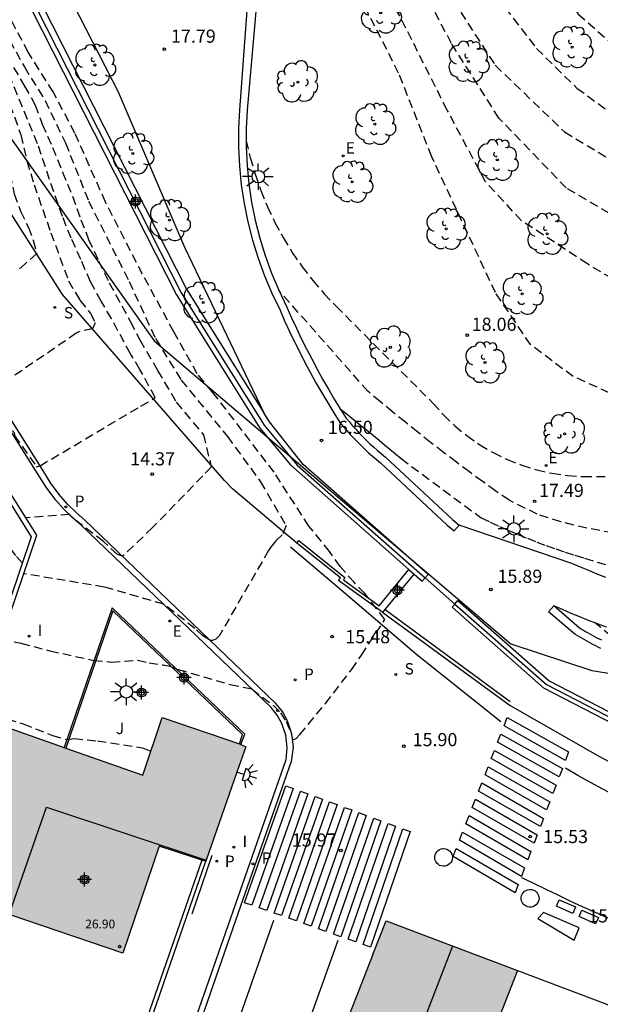
# Model space of a CAD drawing. Units: metres. Extents: x 582744 to 583095, y 4795789 to 4796041.
# Drawn here: x 582987 to 583020, y 4795914 to 4795971 of the extents above; entities that cross this region are included whole.
import ezdxf

# ---------------------------------------------------------------- set-up
doc = ezdxf.new("R2010")
doc.units = ezdxf.units.M
doc.header["$MEASUREMENT"] = 0
doc.linetypes.add('TRAZOS_NORMALES', pattern=[0.75, 0.5, -0.25])
for name, color, linetype in [('020194', 31, 'TRAZOS_NORMALES'), ('020195', 30, 'TRAZOS_NORMALES'), ('020204', 9, 'Continuous'), ('020308', 9, 'Continuous'), ('060106', 9, 'Continuous'), ('060108', 9, 'Continuous'), ('060111', 9, 'Continuous'), ('060113', 4, 'Continuous'), ('070105', 6, 'Continuous'), ('070106', 6, 'Continuous'), ('070108', 9, 'Continuous'), ('080104', 9, 'Continuous'), ('080109', 9, 'Continuous'), ('080201', 9, 'Continuous'), ('080303', 9, 'Continuous'), ('090101', 1, 'Continuous'), ('100105', 3, 'Continuous'), ('100106', 63, 'Continuous'), ('100117', 54, 'Continuous'), ('100202', 3, 'Continuous'), ('100302', 7, 'Continuous'), ('210102', 4, 'Continuous'), ('210203', 4, 'Continuous'), ('210204', 9, 'Continuous'), ('210205', 4, 'Continuous'), ('210303', 4, 'Continuous'), ('210304', 9, 'Continuous'), ('210305', 4, 'Continuous'), ('220205', 1, 'Continuous'), ('220207', 9, 'Continuous'), ('220305', 1, 'Continuous'), ('220307', 9, 'Continuous'), ('250204', 9, 'Continuous'), ('250206', 9, 'Continuous'), ('260101', 9, 'Continuous'), ('270204', 9, 'Continuous'), ('270304', 9, 'Continuous'), ('990501', 21, 'Continuous'), ('Centroides', 1, 'Continuous')]:
    doc.layers.add(name, color=color, linetype=linetype)
doc.layers.add('080111', color=7, linetype='Continuous', lineweight=30)
doc.styles.add('ARIAL', font='arial.ttf', dxfattribs={"height": 1})
doc.styles.add('ROMANS', font='romans__.ttf', dxfattribs={"height": 1})

# ---------------------------------------------------------------- blocks, each defined once
blk = doc.blocks.new('Centroide')
for points in [[(0.402, 0), (-0.402, 0)], [(0, -0.402), (0, 0.402)]]:
    blk.add_lwpolyline(points)
for radius in [0.256, 0.159]:
    blk.add_circle((0, 0), radius)
blk = doc.blocks.new('PLUVI2')
blk.add_circle((0, 0), 0.055)
blk = doc.blocks.new('REIND')
blk.add_circle((0, 0), 0.055)
blk = doc.blocks.new('ARBOL')
blk.add_circle((0, 0), 0.0587)
for centre, radius, start, end in [((-0.28, 0.855), 0.3, 359.2878, 173.6078), ((0.097, 0.97), 0.21, 23.1565, 160.4665), ((-0.564, 0.381), 0.532, 92.28, 254.58), ((0.438, 0.881), 0.24, 301.578, 139.328), ((0.656, 0.288), 0.443, 319.8556, 114.7656), ((-0.091, 0.321), 0.12, 119.14, 310.56), ((0.819, -0.249), 0.383, 235.5275, 62.0275), ((-0.556, -0.339), 0.555, 142.64, 266.54), ((-0.039, -0.384), 0.21, 189.64, 323.88), ((-0.301, -0.676), 0.45, 213.78, 295.32), ((0.299, -0.624), 0.532, 224.67, 0.24)]:
    blk.add_arc(centre, radius, start, end)
blk = doc.blocks.new('PLUVI3')
blk.add_circle((0, 0), 0.055)
blk = doc.blocks.new('REGALU')
blk.add_circle((0, 0), 0.055)
blk = doc.blocks.new('COTAPU')
blk.add_circle((0, 0), 0.075)
blk = doc.blocks.new('FAROLA')
for p, q in [((0, 0.355), (0, 0.755)), ((-0.355, 0), (-0.895, 0)), ((-0.63, 0.51), (-0.255, 0.245)), ((0.605, 0.49), (0.276, 0.223)), ((0.355, 0), (0.855, 0)), ((-0.65, -0.52), (-0.255, -0.24)), ((0, -0.355), (0, -0.755)), ((0.585, -0.52), (0.256, -0.246))]:
    blk.add_line(p, q)
blk.add_circle((0, 0), 0.355)
blk = doc.blocks.new('REGELE')
blk.add_circle((0, 0), 0.055)
blk = doc.blocks.new('SANEA')
blk.add_circle((0, 0), 0.055)
blk = doc.blocks.new('PUNTO')
blk.add_circle((0, 0), 0.075)
blk = doc.blocks.new('FAREDE')
at = {"linetype": 'Continuous'}
for p, q in [((0.75, 0.7), (0.57, 0.322)), ((0.415, 0), (0, 0)), ((0.415, 0.36), (0.415, -0.351)), ((1.07, 0.411), (0.715, 0.19)), ((0.738, -0.699), (0.56, -0.32)), ((1.062, -0.416), (0.709, -0.191)), ((1.187, -0.005), (0.768, -0.001))]:
    blk.add_line(p, q, dxfattribs=at)
blk.add_arc((0.413, 0.004), 0.355, 270.4282, 89.5718, dxfattribs=at)

msp = doc.modelspace()

# ---------------------------------------------------------------- hatches: boundary and pattern name
at = {"layer": '990501'}
for points in [[(582986.06, 4795919.577), (582992.553, 4795917.383), (582994.623, 4795923.492), (582996.543, 4795922.852), (582997.046, 4795922.689), (582997.253, 4795922.622), (582997.303, 4795922.692), (582999.053, 4795927.702), (582999.563, 4795929.152), (582999.283, 4795929.292), (582999.189, 4795929.325), (582994.793, 4795930.832), (582993.693, 4795927.532), (582989.288, 4795929.079), (582989.193, 4795929.112), (582984.114, 4795930.902), (582983.894, 4795930.972), (582975.564, 4795933.932), (582978.264, 4795941.742), (582970.424, 4795944.492), (582971.884, 4795948.862), (582968.704, 4795950.062), (582966.355, 4795950.865), (582965.215, 4795951.254), (582963.147, 4795951.96), (582962.235, 4795952.272), (582962.638, 4795953.321), (582962.715, 4795953.522), (582965.275, 4795960.892), (582944.366, 4795968.242), (582943.646, 4795968.452), (582940.795, 4795960.222), (582939.715, 4795957.233), (582938.855, 4795957.523), (582938.305, 4795955.813), (582933.905, 4795948.083), (582933.135, 4795946.743), (582932.635, 4795945.823), (582932.265, 4795945.193), (582931.655, 4795944.133), (582930.485, 4795942.053), (582933.436, 4795940.964), (582933.465, 4795940.953), (582936.267, 4795939.979), (582936.285, 4795939.973), (582937.695, 4795939.503), (582936.365, 4795935.723), (582935.855, 4795934.243), (582935.705, 4795933.763), (582934.955, 4795931.583), (582940.565, 4795929.603), (582951.474, 4795925.813), (582962.354, 4795921.943), (582978.843, 4795916.203), (582978.973, 4795916.153), (582980.103, 4795919.493), (582985.233, 4795917.643), (582985.953, 4795919.613)], [(583002.813, 4795907.093), (583002.774, 4795906.982), (582978.222, 4795836.415), (582976.9, 4795836.882), (582969.142, 4795839.625), (582969.26, 4795839.969), (582970.352, 4795843.145), (582957.271, 4795847.74), (582957.232, 4795847.754), (582955.352, 4795848.414), (582955.322, 4795848.425), (582954.2, 4795848.819), (582939.863, 4795853.855), (582936.933, 4795845.296), (582967.262, 4795834.545), (582967.015, 4795833.834), (582964.962, 4795827.916), (582965.284, 4795827.802), (582972.733, 4795825.18), (582974.392, 4795824.596), (582973.952, 4795823.126), (582973.812, 4795823.176), (582973.582, 4795822.656), (582973.829, 4795822.569), (582976.319, 4795821.7), (582982.103, 4795819.681), (582982.482, 4795819.548), (582990.92, 4795816.603), (582992.733, 4795815.97), (582996.321, 4795814.717), (583001.949, 4795812.752), (583004.764, 4795811.769), (583004.859, 4795811.736), (583005.196, 4795811.619), (583005.291, 4795811.586), (583005.52, 4795811.505), (583005.72, 4795812.005), (583005.6, 4795812.045), (583006.6, 4795814.915), (583009.57, 4795813.905), (583010.79, 4795817.375), (583012.01, 4795820.845), (583011.56, 4795821.044), (583009.071, 4795822.145), (583009.507, 4795823.286), (583009.686, 4795823.756), (583010.061, 4795824.735), (583010.141, 4795824.715), (583010.291, 4795825.275), (582993.521, 4795831.205), (582994.31, 4795833.506), (582994.593, 4795834.334), (582995.824, 4795837.924), (582996.091, 4795838.705), (582995.921, 4795838.755), (582996.719, 4795841.181), (582996.894, 4795841.715), (582997.725, 4795844.243), (582997.821, 4795844.535), (582997.924, 4795844.828), (582998.828, 4795847.424), (582998.901, 4795847.634), (582998.978, 4795847.844), (582998.979, 4795847.847), (582999.991, 4795850.631), (583000.061, 4795850.824), (583000.123, 4795851.008), (583001.029, 4795853.709), (583001.031, 4795853.714), (583001.101, 4795853.924), (583001.172, 4795854.134), (583002.084, 4795856.823), (583002.152, 4795857.024), (583002.219, 4795857.226), (583003.135, 4795859.946), (583003.202, 4795860.144), (583003.274, 4795860.344), (583003.275, 4795860.347), (583004.262, 4795863.074), (583004.262, 4795863.074), (583004.342, 4795863.294), (583004.412, 4795863.499), (583005.316, 4795866.137), (583005.322, 4795866.154), (583005.548, 4795866.783), (583005.552, 4795866.794), (583006.475, 4795869.591), (583006.542, 4795869.794), (583006.613, 4795869.991), (583007.586, 4795872.684), (583007.662, 4795872.894), (583007.737, 4795873.102), (583008.689, 4795875.753), (583008.772, 4795875.983), (583008.843, 4795876.203), (583008.845, 4795876.21), (583009.696, 4795878.82), (583009.697, 4795878.823), (583009.792, 4795879.113), (583009.899, 4795879.404), (583010.829, 4795881.923), (583010.922, 4795882.173), (583011.01, 4795882.423), (583011.925, 4795885.008), (583012.012, 4795885.253), (583012.095, 4795885.495), (583012.096, 4795885.496), (583013.017, 4795888.165), (583013.092, 4795888.383), (583013.168, 4795888.6), (583013.168, 4795888.601), (583014.119, 4795891.309), (583014.274, 4795891.753), (583014.275, 4795891.755), (583015.092, 4795894.083), (583015.292, 4795894.003), (583016.612, 4795897.843), (583017.952, 4795901.672), (583010.362, 4795904.383), (583015.052, 4795916.392), (583007.553, 4795919.232)]]:
    msp.add_hatch(color=256, dxfattribs=at).paths.add_polyline_path(points, flags=0)

# ---------------------------------------------------------------- linework, layer by layer
at = {"layer": '020194'}
for points, elevation in [([(583021.733, 4795955.101), (583019.043, 4795956.711), (583015.283, 4795959.171), (583013.233, 4795961.391), (583011.044, 4795965.481), (583008.334, 4795970.861), (583005.724, 4795975.071), (583002.804, 4795979.161), (583001.164, 4795981.941), (583000.604, 4795983.191), (582999.944, 4795986.06), (582999.294, 4795989.21), (582997.975, 4795996.69), (582996.845, 4796002.23), (582997.015, 4796010.92), (582997.965, 4796020.39), (582999.195, 4796030.269), (583000.315, 4796038.439), (583000.772, 4796040.159)], 18.64), ([(583024.153, 4795957.311), (583017.833, 4795961.041), (583013.993, 4795965.031), (583011.284, 4795969.291), (583007.814, 4795975.891), (583005.524, 4795979.881), (583004.444, 4795983.83), (583004.204, 4795988.62), (583003.474, 4795993.59), (583003.134, 4795995.29), (582999.915, 4796000.21), (583000.365, 4796004.251), (583001.215, 4796012.42), (583002.055, 4796023.019), (583003.165, 4796032.409), (583004.198, 4796040.159)], 19.14), ([(583011.965, 4796040.159), (583009.745, 4796033.079), (583007.835, 4796020.939), (583014.665, 4796017.579), (583014.565, 4796014.149), (583010.284, 4795997.7), (583009.644, 4795988.92), (583009.744, 4795986.34), (583009.844, 4795982.9), (583010.494, 4795979.29), (583011.864, 4795976.29), (583014.344, 4795971.331), (583016.134, 4795969.001), (583018.443, 4795966.741), (583021.563, 4795964.461)], 20.14), ([(583022.575, 4796030.949), (583017.085, 4796017.239), (583015.054, 4796010.729), (583013.714, 4796003.95), (583012.134, 4795997.04), (583012.014, 4795992.38), (583012.014, 4795987.99), (583012.344, 4795983.81), (583013.614, 4795979.98), (583016.434, 4795973.79), (583018.513, 4795970.96), (583021.913, 4795967.99)], 20.64), ([(583020.273, 4795949.361), (583018.223, 4795950.281), (583015.793, 4795952.101), (583013.793, 4795955.071), (583010.164, 4795962.821), (583008.274, 4795967.601), (583006.164, 4795971.731), (583001.484, 4795975.361), (582999.697, 4795977.05)], 18.14), ([(582985, 4795971.43), (582986.93, 4795967.95), (582988.11, 4795966.03), (582989.27, 4795963.61), (582990.59, 4795960.29), (582992.9, 4795955.71), (582994.4, 4795952.45), (582995.88, 4795950.08), (582998.51, 4795946.86), (583000.4, 4795944.28), (583001.85, 4795941.78), (583001.64, 4795941.24), (583001.27, 4795940.91), (583000.96, 4795940.52), (583000.86, 4795940.36)], 15.14), ([(583006.15, 4795934.39), (583007.49, 4795936.42), (583006.34, 4795937.91), (583005.73, 4795938.54), (583004.94, 4795939.44), (583004.34, 4795940.29), (583003.16, 4795941.74), (583001.17, 4795944.82), (582999.35, 4795947.21), (582997.66, 4795949.39), (582996.79, 4795950.44), (582995.45, 4795952.84), (582993.67, 4795956.12), (582991.56, 4795960.24), (582989.81, 4795964.17), (582988.57, 4795966.52), (582987.15, 4795968.79), (582985.7, 4795971.5), (582985.58, 4795971.7)], 15.64), ([(582983.76, 4795970.86), (582985.6, 4795967.21), (582986.73, 4795964.07), (582987.07, 4795962.58), (582987.48, 4795961.23), (582988.44, 4795958.49), (582989.44, 4795955.74), (582990.1, 4795954.64), (582990.7, 4795953.88), (582990.97, 4795953.34), (582990.82, 4795953), (582990.03, 4795952.84), (582989.89, 4795952.75)], 13.64), ([(582993.57, 4795948.59), (582994.39, 4795949.08), (582993.52, 4795950.69), (582992.98, 4795951.58), (582991.89, 4795953.59), (582991.3, 4795954.59), (582990.7, 4795955.69), (582990.15, 4795956.96), (582989.6, 4795958.17), (582989.1, 4795959.41), (582988.6, 4795960.82), (582987.68, 4795963.57), (582986.16, 4795967.25), (582985.17, 4795968.96), (582984.13, 4795971.03)], 14.14), ([(582983.45, 4795970.2), (582985.46, 4795966.33), (582985.76, 4795965.31), (582985.95, 4795963.16), (582986.11, 4795961.82), (582986.35, 4795960.71), (582986.71, 4795959.71), (582987.16, 4795958.79), (582987.43, 4795958.06), (582987.63, 4795957.3), (582986.67, 4795956.44), (582986.64, 4795956.42)], 13.14), ([(582999.58, 4795963.74), (582999.81, 4795962.78), (583000.09, 4795961.83), (583000.42, 4795960.89), (583000.79, 4795959.97), (583001.22, 4795959.08), (583001.69, 4795958.21), (583002.21, 4795957.36), (583002.77, 4795956.55), (583003.38, 4795955.76), (583004.02, 4795955.01), (583004.71, 4795954.29), (583010.24, 4795948.75), (583010.84, 4795948.09), (583011.48, 4795947.47), (583012.17, 4795946.91), (583012.9, 4795946.39), (583013.67, 4795945.94), (583014.47, 4795945.55), (583015.3, 4795945.22), (583016.15, 4795944.96), (583017.02, 4795944.76), (583017.91, 4795944.63), (583018.8, 4795944.57), (583020.86, 4795944.58)], 17.64), ([(582989.89, 4795952.75), (582985.124, 4795949.492), (582984.924, 4795949.452), (582983.664, 4795951.212), (582983.444, 4795951.602), (582981.634, 4795950.732)], 13.64), ([(582986.814, 4795939.632), (582986.434, 4795940.072), (582985.824, 4795940.922), (582985.254, 4795941.902), (582985.004, 4795942.172), (582983.674, 4795942.822), (582982.724, 4795943.212), (582979.994, 4795944.572), (582979.794, 4795944.722), (582979.354, 4795945.392), (582978.054, 4795946.902), (582977.804, 4795947.012), (582977.464, 4795947.012), (582976.754, 4795946.892), (582976.204, 4795946.962), (582974.464, 4795947.482), (582974.084, 4795947.642), (582972.694, 4795947.932), (582971.694, 4795948.312)], 19.14), ([(582984.194, 4795946.682), (582985.284, 4795947.152), (582986.164, 4795947.262), (582986.354, 4795947.082), (582986.364, 4795946.912), (582987.624, 4795945.132), (582987.824, 4795945.192), (582993.57, 4795948.59)], 14.14), ([(583004.94, 4795948.44), (583005.26, 4795948.19), (583005.58, 4795947.93), (583005.89, 4795947.68), (583006.21, 4795947.42), (583006.53, 4795947.17), (583006.84, 4795946.91), (583007.16, 4795946.65), (583007.47, 4795946.39), (583007.78, 4795946.13), (583008.1, 4795945.87), (583008.41, 4795945.6), (583012.98, 4795942.22), (583013.5, 4795941.97), (583014.03, 4795941.73), (583014.55, 4795941.5), (583015.08, 4795941.27), (583015.62, 4795941.05), (583016.15, 4795940.84), (583016.69, 4795940.64), (583017.24, 4795940.45), (583017.78, 4795940.26), (583018.33, 4795940.08), (583018.88, 4795939.91), (583027.58, 4795937.3)], 16.64), ([(583000.86, 4795940.36), (582998.053, 4795935.512), (582997.853, 4795935.292), (582997.653, 4795935.212), (582997.543, 4795935.222), (582997.113, 4795935.482), (582996.653, 4795935.912), (582994.873, 4795937.292), (582991.484, 4795938.272), (582986.884, 4795939.032)], 15.14), ([(583020.38, 4795935.48), (583019.45, 4795936.24)], 15.64), ([(582985.604, 4795935.272), (582986.734, 4795935.062), (582988.384, 4795934.632), (582990.893, 4795934.082), (582991.893, 4795933.992), (582993.393, 4795934.092), (582994.053, 4795933.942), (582994.843, 4795933.832), (582995.233, 4795933.752), (582995.703, 4795933.562), (582998.673, 4795932.712), (582999.913, 4795932.452), (583001.133, 4795931.502), (583001.533, 4795931.092), (583001.853, 4795930.602), (583002.153, 4795929.892), (583002.223, 4795929.592), (583002.293, 4795929.572), (583002.423, 4795929.632), (583002.643, 4795929.852), (583004.093, 4795931.632), (583005.593, 4795933.552), (583006.15, 4795934.39)], 15.64), ([(582984.194, 4795931.142), (582984.834, 4795930.922), (582985.954, 4795930.732), (582986.864, 4795930.472), (582988.533, 4795929.792), (582989.353, 4795929.562), (582989.763, 4795929.622), (582991.103, 4795929.492), (582993.673, 4795929.092), (582994.143, 4795928.892)], 16.14)]:
    msp.add_lwpolyline(points, dxfattribs=dict(at, elevation=elevation))
at = {"layer": '020195'}
for points, elevation in [([(583009.038, 4796040.159), (583008.115, 4796037.269), (583002.015, 4796004.53), (583002.055, 4796004.14), (583007.454, 4796002.29), (583009.074, 4796001.78), (583009.134, 4795999.19), (583007.354, 4795993.17), (583007.294, 4795987.11), (583007.564, 4795983.19), (583008.324, 4795979.64), (583010.084, 4795975.461), (583011.404, 4795971.711), (583013.784, 4795968.041), (583017.733, 4795964.241), (583023.293, 4795960.891), (583028.163, 4795957.981), (583032.613, 4795956.791), (583039.993, 4795956.39), (583049.142, 4795957.17), (583060.842, 4795961.04), (583066.192, 4795963.42)], 19.64), ([(582984.53, 4795971.21), (582985.55, 4795969.21), (582986.94, 4795966.86), (582987.55, 4795965.77), (582987.95, 4795964.69), (582988.54, 4795963.36), (582989.1, 4795961.95), (582989.68, 4795960.58), (582990.15, 4795959.23), (582990.59, 4795958.11), (582991.15, 4795956.89), (582991.77, 4795955.63), (582992.98, 4795953.41), (582993.52, 4795952.38), (582994.53, 4795950.62), (582995.59, 4795948.82), (582997.14, 4795946.96), (582997.59, 4795945.12), (582997.1, 4795944.61)], 14.64), ([(583020.49, 4795941.37), (583019.74, 4795941.49), (583019, 4795941.63), (583018.26, 4795941.8), (583017.52, 4795942), (583016.8, 4795942.22), (583016.18, 4795942.43), (583014.57, 4795943.22), (583013.81, 4795943.75), (583013.06, 4795944.29), (583012.31, 4795944.84), (583011.57, 4795945.39), (583010.84, 4795945.95), (583010.1, 4795946.52), (583009.38, 4795947.09), (583008.66, 4795947.67), (583007.94, 4795948.25), (583007.23, 4795948.84), (583006.52, 4795949.44), (583001.44, 4795955.2)], 17.14), ([(582997.1, 4795944.61), (582994.244, 4795941.662), (582992.534, 4795940.032), (582992.234, 4795940.132), (582991.434, 4795940.872), (582989.804, 4795942.112), (582989.504, 4795942.412), (582987.004, 4795942.212)], 14.64), ([(582997.043, 4795922.652), (582997.083, 4795922.682)], 22.14)]:
    msp.add_lwpolyline(points, dxfattribs=dict(at, elevation=elevation))
at = {"layer": '060106'}
msp.add_lwpolyline([(583007.514, 4795936.987), (583014.63, 4795931.74)], dxfattribs=at)
at = {"layer": '060108', "flags": 128}
msp.add_lwpolyline([(582991.15, 4795897.63), (582993.883, 4795905.563), (583001.863, 4795928.422), (583001.923, 4795929.122), (583001.843, 4795929.822), (583001.613, 4795930.492), (583001.353, 4795930.962), (583001.013, 4795931.392), (582990.144, 4795941.822), (582989.634, 4795942.262), (582989.154, 4795942.732), (582988.714, 4795943.232), (582988.164, 4795943.962), (582987.684, 4795944.742), (582966.085, 4795979.131), (582956.821, 4795993.888)], dxfattribs=at)
at = {"layer": '060111'}
msp.add_lwpolyline([(583002.46, 4795940.78), (582998.79, 4795943.87), (582998.35, 4795944.35), (582989.11, 4795954.97), (582981.94, 4795966.2)], dxfattribs=at)
at = {"layer": '060113', "flags": 128}
msp.add_lwpolyline([(583002.185, 4795928.434), (583002.273, 4795929.132), (583002.183, 4795929.902), (583001.933, 4795930.642), (583001.643, 4795931.162), (583001.273, 4795931.632), (582990.384, 4795942.082), (582989.874, 4795942.522), (582989.414, 4795942.972), (582988.984, 4795943.452), (582988.454, 4795944.162), (582987.984, 4795944.932), (582966.385, 4795979.321), (582957.261, 4795993.845)], dxfattribs=at)
at = {"layer": '060113'}
for points in [[(583000.14, 4795978.39), (582999.2, 4795965.51), (582999.14, 4795964.44), (582999.14, 4795963.37), (582999.2, 4795962.29), (582999.3, 4795961.22), (582999.46, 4795960.16), (582999.68, 4795959.11), (582999.94, 4795958.07), (583000.26, 4795957.04), (583000.62, 4795956.03), (583001.04, 4795955.04), (583001.51, 4795954.07), (583001.77, 4795953.46), (583002.05, 4795952.86), (583002.33, 4795952.27), (583002.63, 4795951.67), (583002.93, 4795951.09), (583003.24, 4795950.5), (583003.56, 4795949.92), (583003.89, 4795949.35), (583004.23, 4795948.78), (583004.57, 4795948.21), (583004.92, 4795947.65), (583005.11, 4795947.43), (583005.31, 4795947.2), (583005.51, 4795946.98), (583005.71, 4795946.76), (583005.92, 4795946.55), (583006.13, 4795946.34), (583006.34, 4795946.13), (583006.56, 4795945.93), (583006.79, 4795945.73), (583007.01, 4795945.54), (583007.24, 4795945.35), (583011.05, 4795941.81), (583011.45, 4795941.47), (583011.73, 4795941.8)], [(583019.8, 4795934.77), (583019.66, 4795934.84), (583019.52, 4795934.91), (583019.39, 4795934.98), (583019.26, 4795935.05), (583019.12, 4795935.12), (583018.99, 4795935.2), (583018.86, 4795935.27), (583018.73, 4795935.35), (583018.59, 4795935.42), (583018.46, 4795935.5), (583018.33, 4795935.58), (583016.83, 4795936.86), (583017.12, 4795937.19)], [(582999.15, 4795919.7), (583002.17, 4795928.34), (583002.185, 4795928.434)], [(582990.24, 4795894.95), (582990.6, 4795894.83), (582994.17, 4795905.4), (582999.15, 4795919.7)]]:
    msp.add_lwpolyline(points, dxfattribs=at)
at = {"layer": '070105', "flags": 128}
for points in [[(582953.959, 4795994.171), (582963.045, 4795979.791), (582981.614, 4795950.302), (582987.324, 4795941.132), (582984.204, 4795931.932)], [(582984.114, 4795930.902), (582987.634, 4795941.222), (582981.854, 4795950.402), (582962.785, 4795980.841), (582954.449, 4795994.123)], [(582999.283, 4795929.292), (582999.493, 4795929.882), (582991.934, 4795937.092), (582989.193, 4795929.112)], [(582997.046, 4795922.689), (582988.716, 4795898.698)], [(582989.073, 4795898.573), (582993.953, 4795912.983), (582997.303, 4795922.692)]]:
    msp.add_lwpolyline(points, dxfattribs=at)
at = {"layer": '070105'}
for points in [[(582987.29, 4795972.48), (582987.93, 4795971.52), (582996.18, 4795955.27), (583000.588, 4795948.206)], [(582986.67, 4795972.2), (582987.35, 4795971.19), (582995.6, 4795954.95), (583000.35, 4795947.34), (583002.1, 4795945.24), (583008.862, 4795939.278)], [(583009.783, 4795938.798), (583009.95, 4795938.99), (583002.83, 4795945.26), (583000.91, 4795947.69), (583000.588, 4795948.206)], [(583002.46, 4795940.78), (583002.58, 4795940.93), (583005.21, 4795938.82), (583005.12, 4795938.69), (583007.16, 4795937.2), (583008.862, 4795939.278)], [(583007.37, 4795936.81), (583004.85, 4795938.65), (583004.95, 4795938.79), (583002.46, 4795940.78)], [(583007.514, 4795936.987), (583009.163, 4795939.013)], [(583008.862, 4795939.278), (583009.163, 4795939.013)], [(583009.163, 4795939.013), (583009.62, 4795938.61), (583009.783, 4795938.798)], [(583027.88, 4795926.65), (583016.56, 4795932.5), (583011.32, 4795937.12), (583011.478, 4795937.302)], [(583011.478, 4795937.302), (583011.65, 4795937.5), (583016.85, 4795932.92), (583028.11, 4795927.1), (583028.72, 4795926.83), (583034.2, 4795924.06), (583036.47, 4795923.1), (583039.45, 4795921.75), (583041.92, 4795920.75), (583045.159, 4795919.359)], [(583007.37, 4795936.81), (583007.514, 4795936.987)], [(583007.37, 4795936.81), (583014.64, 4795931.51), (583019.72, 4795928.61), (583026.34, 4795925.07), (583028.8, 4795924.04), (583035.04, 4795921.33), (583047.57, 4795916.07), (583048.28, 4795915.81), (583048.99, 4795915.56), (583049.71, 4795915.33), (583050.43, 4795915.12), (583051.16, 4795914.93), (583051.89, 4795914.75), (583052.63, 4795914.6), (583053.37, 4795914.46)]]:
    msp.add_lwpolyline(points, dxfattribs=at)
at = {"layer": '070106'}
msp.add_lwpolyline([(583009.783, 4795938.798), (583011.478, 4795937.302)], dxfattribs=at)
at = {"layer": '070108', "flags": 128}
for points in [[(582976.565, 4795991.879), (582977.565, 4795986.901), (582978.225, 4795985.491), (582986.94, 4795972.32), (582987.6, 4795971.34), (582995.86, 4795955.09), (583000.6, 4795947.5), (583002.48, 4795945.22), (583009.783, 4795938.798)], [(583015.052, 4795916.392), (583020.182, 4795914.452), (583020.602, 4795914.032), (583020.992, 4795913.482), (583021.192, 4795913.132), (583021.322, 4795912.732), (583021.402, 4795912.322), (583021.362, 4795912.042), (583020.882, 4795910.292), (583019.422, 4795905.982), (583017.952, 4795901.672)]]:
    msp.add_lwpolyline(points, dxfattribs=at)
at = {"layer": '070108'}
msp.add_lwpolyline([(583011.478, 4795937.302), (583016.7, 4795932.7), (583027.99, 4795926.87)], dxfattribs=at)
at = {"layer": '080104', "flags": 128}
msp.add_lwpolyline([(582986.06, 4795919.577), (582988.183, 4795925.712), (582997.303, 4795922.692)], dxfattribs=at)
at = {"layer": '080109', "flags": 128}
msp.add_lwpolyline([(583006.672, 4795905.713), (583009.022, 4795911.752), (583011.363, 4795917.792)], dxfattribs=at)
at = {"layer": '080111', "flags": 128}
for points in [[(582984.114, 4795930.902), (582989.193, 4795929.112)], [(582989.288, 4795929.079), (582993.693, 4795927.532), (582994.793, 4795930.832), (582999.189, 4795929.325)], [(582999.283, 4795929.292), (582999.563, 4795929.152), (582999.053, 4795927.702), (582997.303, 4795922.692)], [(582999.189, 4795929.325), (582999.283, 4795929.292)], [(582989.193, 4795929.112), (582989.288, 4795929.079)], [(582996.543, 4795922.852), (582994.623, 4795923.492), (582992.553, 4795917.383), (582986.06, 4795919.577)], [(582997.046, 4795922.689), (582996.543, 4795922.852)], [(582997.303, 4795922.692), (582997.253, 4795922.622), (582997.046, 4795922.689)], [(583006.8, 4795917.31), (583007.553, 4795919.232), (583015.052, 4795916.392)], [(583015.052, 4795916.392), (583010.362, 4795904.383), (583017.952, 4795901.672)]]:
    msp.add_lwpolyline(points, dxfattribs=at)
at = {"layer": '080111'}
msp.add_lwpolyline([(583006.8, 4795917.31), (583002.81, 4795907.09), (583002.77, 4795906.98), (583002.718, 4795906.831)], dxfattribs=at)
at = {"layer": '090101'}
msp.add_lwpolyline([(583018.57, 4795918.83), (583016.53, 4795919.69), (583016.22, 4795919.35), (583018.29, 4795918.13), (583018.57, 4795918.83)], dxfattribs=at)
at = {"layer": '100105'}
for points in [[(582980.15, 4795990.15), (582992.27, 4795966.53), (582996.07, 4795957.66), (582998.25, 4795953.1), (583000.588, 4795948.206)], [(583000.75, 4795978.29), (582999.63, 4795965.49), (582999.58, 4795964.43), (582999.58, 4795963.38), (582999.63, 4795962.32), (582999.73, 4795961.28), (582999.89, 4795960.24), (583000.1, 4795959.2), (583000.36, 4795958.18), (583000.67, 4795957.18), (583001.03, 4795956.19), (583001.44, 4795955.22), (583001.9, 4795954.25), (583002.17, 4795953.64), (583002.44, 4795953.05), (583002.72, 4795952.46), (583003.02, 4795951.87), (583003.32, 4795951.29), (583003.62, 4795950.71), (583003.94, 4795950.14), (583004.27, 4795949.57), (583004.6, 4795949), (583004.94, 4795948.44), (583005.28, 4795947.91), (583005.45, 4795947.71), (583005.63, 4795947.49), (583005.83, 4795947.27), (583006.02, 4795947.06), (583006.23, 4795946.85), (583006.43, 4795946.65), (583006.64, 4795946.45), (583006.85, 4795946.25), (583007.07, 4795946.06), (583007.29, 4795945.87), (583007.53, 4795945.68), (583011.34, 4795942.13), (583011.73, 4795941.8)], [(583020.09, 4795938.82), (583019.6, 4795939.01), (583019.12, 4795939.21), (583018.64, 4795939.41), (583018.15, 4795939.62), (583011.73, 4795941.8)], [(583020.12, 4795935.98), (583019.62, 4795936.17), (583019.11, 4795936.37), (583018.61, 4795936.57), (583018.11, 4795936.77), (583017.61, 4795936.98), (583017.12, 4795937.19)], [(583019.86, 4795935.23), (583019.72, 4795935.29), (583019.59, 4795935.36), (583019.46, 4795935.43), (583019.33, 4795935.5), (583019.2, 4795935.58), (583019.07, 4795935.65), (583018.94, 4795935.72), (583018.82, 4795935.8), (583018.69, 4795935.87), (583018.59, 4795935.93), (583017.12, 4795937.19)]]:
    msp.add_lwpolyline(points, dxfattribs=at)
at = {"layer": '100105', "flags": 128}
msp.add_lwpolyline([(582999.189, 4795929.325), (582999.377, 4795929.854), (582991.977, 4795936.912), (582989.288, 4795929.079)], dxfattribs=at)
at = {"layer": '100106', "color": 63}
msp.add_lwpolyline([(582982.83, 4795968.55), (582982.94, 4795968.39), (582994.33, 4795952.31), (583014.68, 4795935.03), (583019.29, 4795933.5), (583042.51, 4795929.79), (583054.91, 4795928.39), (583056.72, 4795928.26)], dxfattribs=at)
at = {"layer": '100117'}
for points in [[(583010.84, 4795923.35), (583010.94, 4795923.34), (583011.03, 4795923.31), (583011.12, 4795923.26), (583011.2, 4795923.2), (583011.26, 4795923.12), (583011.31, 4795923.03), (583011.34, 4795922.93), (583011.34, 4795922.83), (583011.33, 4795922.73), (583011.3, 4795922.63), (583011.25, 4795922.55), (583011.18, 4795922.47), (583011.1, 4795922.41), (583011.01, 4795922.37), (583010.91, 4795922.34), (583010.81, 4795922.34), (583010.71, 4795922.36), (583010.61, 4795922.39), (583010.53, 4795922.45), (583010.45, 4795922.52), (583010.39, 4795922.6), (583010.35, 4795922.69), (583010.33, 4795922.79), (583010.33, 4795922.89), (583010.35, 4795922.99), (583010.39, 4795923.08), (583010.45, 4795923.17), (583010.52, 4795923.24), (583010.6, 4795923.29), (583010.7, 4795923.33), (583010.8, 4795923.35), (583010.84, 4795923.35)], [(583015.77, 4795921.02), (583015.87, 4795921.01), (583015.97, 4795920.98), (583016.06, 4795920.93), (583016.13, 4795920.86), (583016.2, 4795920.79), (583016.24, 4795920.7), (583016.27, 4795920.6), (583016.28, 4795920.5), (583016.26, 4795920.4), (583016.23, 4795920.3), (583016.18, 4795920.21), (583016.11, 4795920.14), (583016.03, 4795920.08), (583015.94, 4795920.03), (583015.84, 4795920.01), (583015.74, 4795920.01), (583015.64, 4795920.02), (583015.55, 4795920.06), (583015.46, 4795920.11), (583015.39, 4795920.18), (583015.33, 4795920.26), (583015.29, 4795920.36), (583015.27, 4795920.46), (583015.27, 4795920.56), (583015.28, 4795920.66), (583015.32, 4795920.75), (583015.38, 4795920.83), (583015.45, 4795920.91), (583015.54, 4795920.96), (583015.63, 4795921), (583015.73, 4795921.02), (583015.77, 4795921.02)], [(583017.43, 4795920.43), (583018.37, 4795920.02), (583018.21, 4795919.65), (583017.27, 4795920.07), (583017.43, 4795920.43)], [(583018.73, 4795919.83), (583019.67, 4795919.42), (583019.51, 4795919.05), (583018.57, 4795919.47), (583018.73, 4795919.83)]]:
    msp.add_lwpolyline(points, dxfattribs=at)
at = {"layer": '210102', "flags": 128}
msp.add_lwpolyline([(582996.503, 4795919.632), (582997.633, 4795922.962)], dxfattribs=at)
at = {"layer": '260101'}
for points in [[(583014.11, 4795930.58), (583009.31, 4795934.4), (583005.38, 4795937.77), (583002.11, 4795940.54)], [(583017.97, 4795928.86), (583017.79, 4795928.38), (583014.29, 4795930.35), (583014.47, 4795930.82), (583017.97, 4795928.86)], [(583017.61, 4795927.91), (583017.43, 4795927.44), (583013.92, 4795929.42), (583014.1, 4795929.88), (583017.61, 4795927.91)], [(583017.25, 4795926.96), (583017.07, 4795926.49), (583013.56, 4795928.49), (583013.74, 4795928.95), (583017.25, 4795926.96)], [(583016.89, 4795926.02), (583016.71, 4795925.55), (583013.2, 4795927.55), (583013.38, 4795928.02), (583016.89, 4795926.02)], [(583025.85, 4795924.01), (583025.09, 4795924.31), (583024.34, 4795924.62), (583023.59, 4795924.95), (583022.85, 4795925.28), (583022.11, 4795925.63), (583021.37, 4795925.98), (583020.65, 4795926.35), (583019.92, 4795926.73), (583019.21, 4795927.12), (583018.5, 4795927.52), (583017.79, 4795927.93)], [(583016.53, 4795925.07), (583016.36, 4795924.6), (583012.83, 4795926.62), (583013.01, 4795927.09), (583016.53, 4795925.07)], [(582999.9, 4795920.11), (582999.48, 4795920.26), (583001.84, 4795926.93), (583002.26, 4795926.78), (582999.9, 4795920.11)], [(583000.75, 4795919.81), (583000.32, 4795919.96), (583002.68, 4795926.62), (583003.09, 4795926.47), (583000.75, 4795919.81)], [(583001.59, 4795919.52), (583001.17, 4795919.66), (583003.51, 4795926.32), (583003.93, 4795926.16), (583001.59, 4795919.52)], [(583002.44, 4795919.22), (583002.02, 4795919.37), (583004.34, 4795926.01), (583004.76, 4795925.86), (583002.44, 4795919.22)], [(583016.18, 4795924.13), (583016, 4795923.65), (583012.47, 4795925.69), (583012.65, 4795926.16), (583016.18, 4795924.13)], [(583003.29, 4795918.92), (583002.86, 4795919.07), (583005.18, 4795925.7), (583005.6, 4795925.55), (583003.29, 4795918.92)], [(583004.13, 4795918.62), (583003.71, 4795918.77), (583006.01, 4795925.4), (583006.43, 4795925.24), (583004.13, 4795918.62)], [(583004.98, 4795918.32), (583004.56, 4795918.47), (583006.85, 4795925.09), (583007.26, 4795924.93), (583004.98, 4795918.32)], [(583005.83, 4795918.02), (583005.4, 4795918.17), (583007.68, 4795924.78), (583008.1, 4795924.63), (583005.83, 4795918.02)], [(583015.82, 4795923.18), (583015.64, 4795922.71), (583012.11, 4795924.76), (583012.29, 4795925.23), (583015.82, 4795923.18)], [(583006.67, 4795917.72), (583006.25, 4795917.87), (583008.51, 4795924.47), (583008.93, 4795924.32), (583006.67, 4795917.72)], [(583015.46, 4795922.24), (583015.28, 4795921.76), (583011.74, 4795923.83), (583011.92, 4795924.29), (583015.46, 4795922.24)], [(583015.1, 4795921.29), (583014.92, 4795920.82), (583011.38, 4795922.9), (583011.56, 4795923.36), (583015.1, 4795921.29)], [(583026.7, 4795916.82), (583025.95, 4795917.07), (583025.2, 4795917.33), (583024.45, 4795917.6), (583023.71, 4795917.88), (583022.97, 4795918.17), (583022.27, 4795918.47), (583021.56, 4795918.78), (583020.86, 4795919.08), (583020.16, 4795919.4), (583019.46, 4795919.71), (583018.76, 4795920.03), (583018.06, 4795920.35), (583017.37, 4795920.68), (583016.68, 4795921.01), (583015.99, 4795921.35), (583015.3, 4795921.68)], [(582991.5, 4795897.5), (582993.28, 4795896.83), (583001.16, 4795919.27)], [(583004.8, 4795918.11), (583000.98, 4795907.43)]]:
    msp.add_lwpolyline(points, dxfattribs=at)

# ---------------------------------------------------------------- block references
at = {"layer": '020204'}
for p in [(582994.91, 4795968.96, 17.79), (583003.87, 4795946.64, 16.5), (583013.53, 4795938.13, 15.88)]:
    msp.add_blockref('COTAPU', p, dxfattribs=at)
for p, rotation in [((583012.189, 4795952.638, 18.063), 359.9987685839998), ((582994.224, 4795944.712, 14.37), 359.9987685839998), ((583016.03, 4795943.16, 17.49), 359.99), ((583004.483, 4795935.442, 15.48), 359.9987685839998), ((583008.57, 4795929.19, 15.9), 359.99), ((583015.77, 4795924.03, 15.53), 359.99), ((583004.98, 4795923.24, 15.96), 359.99)]:
    msp.add_blockref('COTAPU', p, dxfattribs=dict(at, rotation=rotation))
at = {"layer": '080201', "rotation": 359.9987685839998}
msp.add_blockref('PUNTO', (582992.363, 4795917.753, 26.9), dxfattribs=at)
at = {"layer": '100202'}
for p, rotation in [((583007.251, 4795971.042), 359.9987685839998), ((583018.171, 4795969.077), 359.9987685839998), ((583012.252, 4795968.259), 359.9987685839998), ((583002.52, 4795967.08), 93.74999999999999), ((583006.921, 4795964.688), 359.9987685839998), ((583013.904, 4795962.642), 359.9987685839998), ((583005.62, 4795961.39), 359.99), ((583010.98, 4795958.707), 359.9987685839998), ((583016.744, 4795958.423), 359.9987685839998), ((583015.322, 4795955.001), 359.9987685839998), ((583007.8, 4795951.95), 93.74999999999999), ((583013.2, 4795951.08), 359.99), ((583017.74, 4795947.01), 93.74999999999999)]:
    msp.add_blockref('ARBOL', p, dxfattribs=dict(at, rotation=rotation))
for p in [(582990.95, 4795968.06), (582993.12, 4795963.01), (582995.21, 4795959.2), (582997.13, 4795954.51)]:
    msp.add_blockref('ARBOL', p, dxfattribs=at)
at = {"layer": '210203', "rotation": 359.9987685839998}
for p in [(583002.373, 4795932.972, 15.6), (582997.913, 4795922.632, 16.22)]:
    msp.add_blockref('PLUVI2', p, dxfattribs=at)
at = {"layer": '210204', "rotation": 359.99}
for p in [(582988.67, 4795954.23, 13.46), (583008.11, 4795933.28, 15.8)]:
    msp.add_blockref('SANEA', p, dxfattribs=at)
at = {"layer": '210205', "rotation": 359.9987685839998}
for p in [(582989.294, 4795942.842, 14.49), (583001.363, 4795931.232, 15.67), (582999.963, 4795922.482, 16.11)]:
    msp.add_blockref('PLUVI3', p, dxfattribs=at)
at = {"layer": '220205', "rotation": 359.9987685839998}
msp.add_blockref('REGELE', (582995.223, 4795936.332, 15.27), dxfattribs=at)
at = {"layer": '220207'}
for p, rotation in [((583005.11, 4795962.88, 18.556), 359.9987685839998), ((583016.68, 4795945.2, 17.77), 359.99)]:
    msp.add_blockref('REGALU', p, dxfattribs=dict(at, rotation=rotation))
at = {"layer": '250204', "rotation": 342.8587685933402}
msp.add_blockref('FAREDE', (582999.053, 4795927.702), dxfattribs=at)
at = {"layer": '250206'}
for p in [(583000.27, 4795961.69), (583014.85, 4795941.59)]:
    msp.add_blockref('FAROLA', p, dxfattribs=at)
at = {"layer": '250206', "rotation": 359.9987685839998}
msp.add_blockref('FAROLA', (582992.743, 4795932.292), dxfattribs=at)
at = {"layer": '270204', "rotation": 359.9987685839998}
for p in [(582987.194, 4795935.472, 15.58), (582998.873, 4795923.432, 16.2)]:
    msp.add_blockref('REIND', p, dxfattribs=at)
at = {"layer": 'Centroides', "rotation": 359.9987685839998}
for p in [(582993.274, 4795960.271), (583008.204, 4795938.086), (582996.033, 4795933.102), (582993.613, 4795932.252), (582990.363, 4795921.582)]:
    msp.add_blockref('Centroide', p, dxfattribs=at)

# ---------------------------------------------------------------- texts
at = {"layer": '020308', "style": 'ARIAL'}
for s, p in [('17.79', (582995.29, 4795969.33)), ('16.50', (583004.24, 4795947.01)), ('15.89', (583013.91, 4795938.51))]:
    msp.add_text(s, height=0.75, dxfattribs=at).set_placement(p)
for s, rotation, p in [('18.06', 359.9988, (583012.439, 4795952.888)), ('14.37', 359.9988, (582992.964, 4795945.212)), ('17.49', 359.99, (583016.28, 4795943.41)), ('15.48', 359.9988, (583005.233, 4795935.062)), ('15.90', 359.99, (583009.07, 4795929.19)), ('15.97', 359.99, (583002.18, 4795923.46)), ('15.53', 359.99, (583016.52, 4795923.66)), ('15.12', 359.99, (583019.08, 4795919.13))]:
    msp.add_text(s, height=0.75, rotation=rotation, dxfattribs=at).set_placement(p)
at = {"layer": '080303', "style": 'ARIAL'}
msp.add_text('26.90', height=0.5, rotation=359.9988, dxfattribs=at).set_placement((582990.403, 4795918.793))
at = {"layer": '100302', "style": 'ARIAL'}
msp.add_text('J', height=0.65, rotation=359.9988, dxfattribs=at).set_placement((582992.143, 4795929.882))
at = {"layer": '210303', "style": 'ROMANS'}
for p in [(583002.873, 4795932.972), (582998.363, 4795922.302)]:
    msp.add_text('P', height=0.65, rotation=359.9988, dxfattribs=at).set_placement(p)
at = {"layer": '210304', "style": 'ROMANS'}
for p in [(582989.18, 4795953.6), (583008.61, 4795933.28)]:
    msp.add_text('S', height=0.65, rotation=359.99, dxfattribs=at).set_placement(p)
at = {"layer": '210305', "style": 'ROMANS'}
for p in [(582989.794, 4795942.842), (583000.463, 4795922.482)]:
    msp.add_text('P', height=0.65, rotation=359.9988, dxfattribs=at).set_placement(p)
at = {"layer": '220305', "style": 'ROMANS'}
msp.add_text('E', height=0.65, rotation=359.9988, dxfattribs=at).set_placement((582995.383, 4795935.432))
at = {"layer": '220307', "style": 'ROMANS'}
for rotation, p in [(359.9988, (583005.256, 4795963.002)), (359.99, (583016.82, 4795945.33))]:
    msp.add_text('E', height=0.65, rotation=rotation, dxfattribs=at).set_placement(p)
at = {"layer": '270304', "style": 'ROMANS'}
for p in [(582987.694, 4795935.472), (582999.373, 4795923.432)]:
    msp.add_text('I', height=0.65, rotation=359.9988, dxfattribs=at).set_placement(p)

doc.saveas('drawing.dxf')
